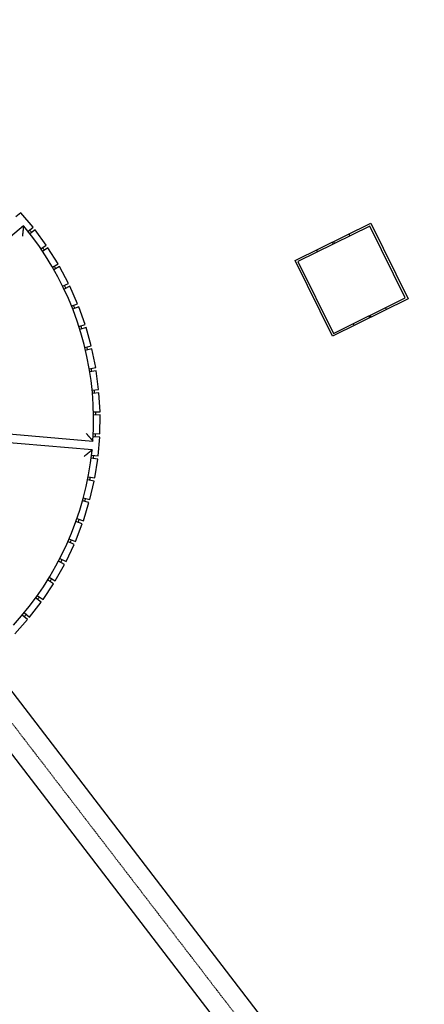
# Model space of a CAD drawing. Extents: x -18763 to 152779, y -147 to 50400.
# Drawn here: x -7381 to -5463, y 8334 to 13001 of the extents above; entities that cross this region are included whole.
import ezdxf

# ---------------------------------------------------------------- set-up
doc = ezdxf.new("R2010")
doc.units = 0
doc.linetypes.add('X-2499-GF-B$0$EDG-1DOT-2', pattern=[5, 2, -1.4, 0.2, -1.4])
for name, color, linetype in [('X-2499-GF-B$0$A-FLOR', 11, 'CONTINUOUS'), ('X-2499-GF-B$0$A-GENM', 11, 'CONTINUOUS'), ('X-2499-GF-B$0$S-BEAM', 11, 'CONTINUOUS'), ('X-2499-GF-B$0$S-BEAM-1', 11, 'CONTINUOUS'), ('X-2499-GF-B$0$S-GRID-1', 133, 'X-2499-GF-B$0$EDG-1DOT-2'), ('X-XREF', 7, 'CONTINUOUS')]:
    doc.layers.add(name, color=color, linetype=linetype)

# ---------------------------------------------------------------- blocks, each defined once
blk = doc.blocks.new('X-2499-GF-B')
at = {"layer": 'X-2499-GF-B$0$A-FLOR'}
for p, q in [((-6075.7, 11859.5), (-5717, 12036.6)), ((-5721.6, 12023.2), (-6062.3, 11855)), ((-5553.3, 11682.5), (-5721.6, 12023.2)), ((-5717, 12036.6), (-5539.9, 11677.9)), ((-5898.6, 11500.8), (-6075.7, 11859.5)), ((-6062.3, 11855), (-5894, 11514.2)), ((-5539.9, 11677.9), (-5898.6, 11500.8)), ((-5894, 11514.2), (-5553.3, 11682.5)), ((-7534.9, 9968.1), (-4267.9, 5710.2)), ((-4410.3, 5600.1), (-7680.5, 9862.1))]:
    blk.add_line(p, q, dxfattribs=at)
blk.add_arc((0, 0), 15700, 32.83076, 122.25329, dxfattribs=at)
at = {"layer": 'X-2499-GF-B$0$A-GENM'}
for p, q in [((-7375.3, 12086.3), (-7398.3, 12066.9)), ((-7317.4, 12017.4), (-7375.3, 12086.3)), ((-7362.8, 12024.8), (-7775.9, 11676.9)), ((-7360.6, 12022.1), (-7362.8, 12024.8)), ((-7324.7, 11976.9), (-7360.6, 12022.1)), ((-7341.6, 11997), (-7317.4, 12017.4)), ((-7308, 12005.5), (-7333.2, 11985.9)), ((-7255.1, 11932.7), (-7308, 12005.5)), ((-7290.7, 11930.3), (-7324.7, 11976.9)), ((-7258.6, 11882.4), (-7290.7, 11930.3)), ((-7280.9, 11915.2), (-7255.1, 11932.7)), ((-7246.6, 11920.1), (-7272.8, 11902.6)), ((-7199, 11843.8), (-7246.6, 11920.1)), ((-7228.4, 11833.3), (-7258.6, 11882.4)), ((-7200.2, 11782.9), (-7228.4, 11833.3)), ((-7225.7, 11828.3), (-7199, 11843.8)), ((-7191.5, 11830.6), (-7218.4, 11815.3)), ((-7149.4, 11751.1), (-7191.5, 11830.6)), ((-7174.1, 11731.5), (-7200.2, 11782.9)), ((-7177.5, 11737.4), (-7149.4, 11751.1)), ((-7150, 11679.1), (-7174.1, 11731.5)), ((-7142.8, 11737.4), (-7170.7, 11724)), ((-7106.6, 11655), (-7142.8, 11737.4)), ((-7128, 11625.8), (-7150, 11679.1)), ((-7136, 11643.2), (-7106.6, 11655)), ((-7101, 11640.9), (-7130.3, 11629.4)), ((-7108.2, 11571.6), (-7128, 11625.8)), ((-7070.7, 11556.2), (-7101, 11640.9)), ((-7090.6, 11516.7), (-7108.2, 11571.6)), ((-7100.5, 11546.6), (-7070.7, 11556.2)), ((-7066.1, 11541.7), (-7096.1, 11532.4)), ((-7042, 11455.1), (-7066.1, 11541.7)), ((-7075.1, 11461.1), (-7090.6, 11516.7)), ((-7062, 11404.9), (-7075.1, 11461.1)), ((-7072.8, 11447.5), (-7042, 11455.1)), ((-7038.5, 11440.3), (-7069.6, 11432.9)), ((-7020.6, 11352.1), (-7038.5, 11440.3)), ((-7051, 11348.3), (-7062, 11404.9)), ((-7051.5, 11346.9), (-7020.6, 11352.1)), ((-7042.4, 11291.3), (-7051, 11348.3)), ((-7018.1, 11337.1), (-7049.4, 11332.1)), ((-7006.5, 11247.9), (-7018.1, 11337.1)), ((-7036, 11233.9), (-7042.4, 11291.3)), ((-7037.2, 11244.9), (-7006.5, 11247.9)), ((-7005.1, 11232.8), (-7036.4, 11230)), ((-7031.9, 11176.4), (-7036, 11233.9)), ((-6999.9, 11143), (-7005.1, 11232.8)), ((-7030.2, 11118.8), (-7031.9, 11176.4)), ((-7031.3, 11142.2), (-6999.9, 11143)), ((-7030.7, 11061.1), (-7030.2, 11118.8)), ((-6999.6, 11127.8), (-7030.4, 11127.3)), ((-7000.9, 11037.9), (-6999.6, 11127.8)), ((-7571.7, 11049.5), (-7033.5, 11003.5)), ((-7033.5, 11003.5), (-7030.7, 11061.1)), ((-7001.6, 11022.7), (-7033, 11024.4)), ((-7032.6, 11039.3), (-7000.9, 11037.9)), ((-7009.3, 10933.1), (-7001.6, 11022.7)), ((-7037.1, 10962), (-7575.2, 11008.1)), ((-7044.6, 10901.3), (-7037.4, 10958.5)), ((-7011.1, 10918), (-7042.9, 10922)), ((-7040.7, 10936.8), (-7009.3, 10933.1)), ((-7037.4, 10958.5), (-7037.1, 10962)), ((-7054, 10844.4), (-7044.6, 10901.3)), ((-7025.2, 10829.1), (-7011.1, 10918)), ((-7065.6, 10787.9), (-7054, 10844.4)), ((-7056, 10835), (-7025.2, 10829.1)), ((-7079.6, 10731.9), (-7065.6, 10787.9)), ((-7028.1, 10814.2), (-7059.4, 10820.5)), ((-7048.4, 10726.6), (-7028.1, 10814.2)), ((-7095.7, 10676.5), (-7079.6, 10731.9)), ((-7052.4, 10711.9), (-7082.8, 10720.3)), ((-7079.3, 10734.8), (-7048.4, 10726.6)), ((-7078.9, 10626), (-7052.4, 10711.9)), ((-7114.1, 10621.8), (-7095.7, 10676.5)), ((-7134.6, 10567.9), (-7114.1, 10621.8)), ((-7116.5, 10527.8), (-7083.9, 10611.6)), ((-7083.9, 10611.6), (-7114.5, 10622.4)), ((-7109.9, 10636.6), (-7078.9, 10626)), ((-7157.3, 10514.9), (-7134.6, 10567.9)), ((-7182, 10462.8), (-7157.3, 10514.9)), ((-7161, 10432.5), (-7122.5, 10513.8)), ((-7122.5, 10513.8), (-7152.9, 10527.1)), ((-7147.1, 10540.8), (-7116.5, 10527.8)), ((-7208.9, 10411.7), (-7182, 10462.8)), ((-7237.7, 10361.8), (-7208.9, 10411.7)), ((-7212.2, 10340.7), (-7168, 10419)), ((-7168, 10419), (-7197.5, 10434.5)), ((-7190.5, 10447.6), (-7161, 10432.5)), ((-7268.5, 10313), (-7237.7, 10361.8)), ((-7269.9, 10252.8), (-7220.2, 10327.7)), ((-7220.2, 10327.7), (-7248.9, 10345.5)), ((-7241, 10358.1), (-7212.2, 10340.7)), ((-7301.3, 10265.5), (-7268.5, 10313)), ((-7297.1, 10272), (-7269.9, 10252.8)), ((-7335.9, 10219.4), (-7301.3, 10265.5)), ((-7333.6, 10169.1), (-7278.7, 10240.4)), ((-7278.7, 10240.4), (-7306, 10260.1)), ((-7372.4, 10174.7), (-7335.9, 10219.4)), ((-7343.3, 10157.4), (-7369.1, 10179)), ((-7359.5, 10190.4), (-7333.6, 10169.1)), ((-7410.6, 10131.5), (-7372.4, 10174.7)), ((-7403.1, 10090.3), (-7343.3, 10157.4))]:
    blk.add_line(p, q, dxfattribs=at)
for start, end in [(37.7689, 38.3338), (33.6775, 34.2703), (29.5874, 30.1806), (25.4971, 26.0896), (21.4055, 21.9978), (17.3139, 17.9065), (13.2231, 13.8164), (9.1333, 9.726), (5.0421, 5.6344), (0.9503, 1.5428), (356.8591, 357.4521), (352.7692, 353.3622), (348.6785, 349.2709), (344.5868, 345.1792), (340.4952, 341.088), (336.4048, 336.9981), (332.3147, 332.9073), (328.2233, 328.8156), (324.1316, 324.7241), (320.0405, 320.6337)]:
    blk.add_arc((-8472.3, 11103.4), 1452.2, start, end, dxfattribs=at)
for points, knots in [([(-7362.8, 12024.8), (-7362.9, 12024.8), (-7362.9, 12024.6), (-7363, 12023.8), (-7363, 12022.8), (-7363.2, 12021.4), (-7363.3, 12019.6), (-7363.4, 12018.4), (-7363.5, 12017.3), (-7363.6, 12016.3), (-7363.7, 12014.8), (-7363.9, 12013), (-7364.1, 12011.1), (-7364.3, 12009.2), (-7364.5, 12007.1), (-7364.7, 12005), (-7364.9, 12002.9), (-7365.1, 12000.7), (-7365.4, 11997.8), (-7365.9, 11992.4), (-7366.6, 11984.6), (-7367.2, 11978.2), (-7367.6, 11975.1)], [-1, -1, -1, -1, -0.928571, -0.892857, -0.857143, -0.785714, -0.75, -0.714286, -0.696429, -0.678571, -0.642857, -0.607143, -0.571429, -0.535714, -0.5, -0.464286, -0.428571, -0.392857, -0.357143, -0.285714, -0.142857, 0, 0, 0, 0]), ([(-7066.4, 11041.4), (-7063.2, 11037.8), (-7059.3, 11033.2), (-7054.7, 11027.9), (-7052.4, 11025.3), (-7050.2, 11022.8), (-7048.2, 11020.5), (-7046.6, 11018.6), (-7045.2, 11017), (-7043.8, 11015.5), (-7042.6, 11014), (-7041.3, 11012.5), (-7040.1, 11011.1), (-7039, 11009.8), (-7038, 11008.6), (-7037, 11007.5), (-7036.1, 11006.5), (-7035.3, 11005.6), (-7034.7, 11004.8), (-7034.2, 11004.2), (-7033.7, 11003.6), (-7033.6, 11003.5), (-7033.5, 11003.5)], [-1, -1, -1, -1, -0.785714, -0.732143, -0.678571, -0.625, -0.571429, -0.535714, -0.5, -0.464286, -0.428571, -0.392857, -0.357143, -0.321429, -0.285714, -0.25, -0.214286, -0.178571, -0.142857, -0.107143, -0.071429, 0, 0, 0, 0]), ([(-7037.1, 10962), (-7037.1, 10962), (-7037.4, 10961.8), (-7038.2, 10961.2), (-7039, 10960.5), (-7039.9, 10959.6), (-7041.2, 10958.7), (-7042.3, 10957.7), (-7043.3, 10956.9), (-7044, 10956.3), (-7044.8, 10955.7), (-7045.8, 10954.8), (-7047.2, 10953.6), (-7049, 10952.2), (-7050.9, 10950.7), (-7052.8, 10949.1), (-7054.7, 10947.5), (-7056.8, 10945.8), (-7058.8, 10944.2), (-7060.9, 10942.5), (-7063.7, 10940.2), (-7068.7, 10936.1), (-7073, 10932.6), (-7075.9, 10930.2)], [-1, -1, -1, -1, -0.916667, -0.875, -0.833333, -0.791667, -0.75, -0.708333, -0.6875, -0.666667, -0.645833, -0.625, -0.583333, -0.541667, -0.5, -0.458333, -0.416667, -0.375, -0.333333, -0.291667, -0.25, -0.166667, 0, 0, 0, 0])]:
    blk.add_open_spline(points, degree=3, knots=knots, dxfattribs=at)
at = {"layer": 'X-2499-GF-B$0$S-BEAM'}
for p, q in [((-5815.3, 11976.9), (-5819.7, 11985.9)), ((-5968.6, 11901.2), (-5973, 11910.2)), ((-5642.7, 11627.2), (-5647.1, 11636.2)), ((-5796, 11551.5), (-5800.4, 11560.4))]:
    blk.add_line(p, q, dxfattribs=at)
at = {"layer": 'X-2499-GF-B$0$S-BEAM-1'}
for p, q in [((-5893.7, 11949.4), (-5889.2, 11940.4)), ((-5899.1, 11946.7), (-5894.6, 11937.7)), ((-5726.5, 11597), (-5722, 11588)), ((-5721.1, 11599.6), (-5716.7, 11590.7))]:
    blk.add_line(p, q, dxfattribs=at)
at = {"layer": 'X-2499-GF-B$0$S-GRID-1'}
blk.add_line((-1319.4, 1719.6), (-12664, 16505), dxfattribs=at)

msp = doc.modelspace()

# ---------------------------------------------------------------- block references
at = {"layer": 'X-XREF'}
msp.add_blockref('X-2499-GF-B', (0, 0), dxfattribs=at)

doc.saveas('drawing.dxf')
